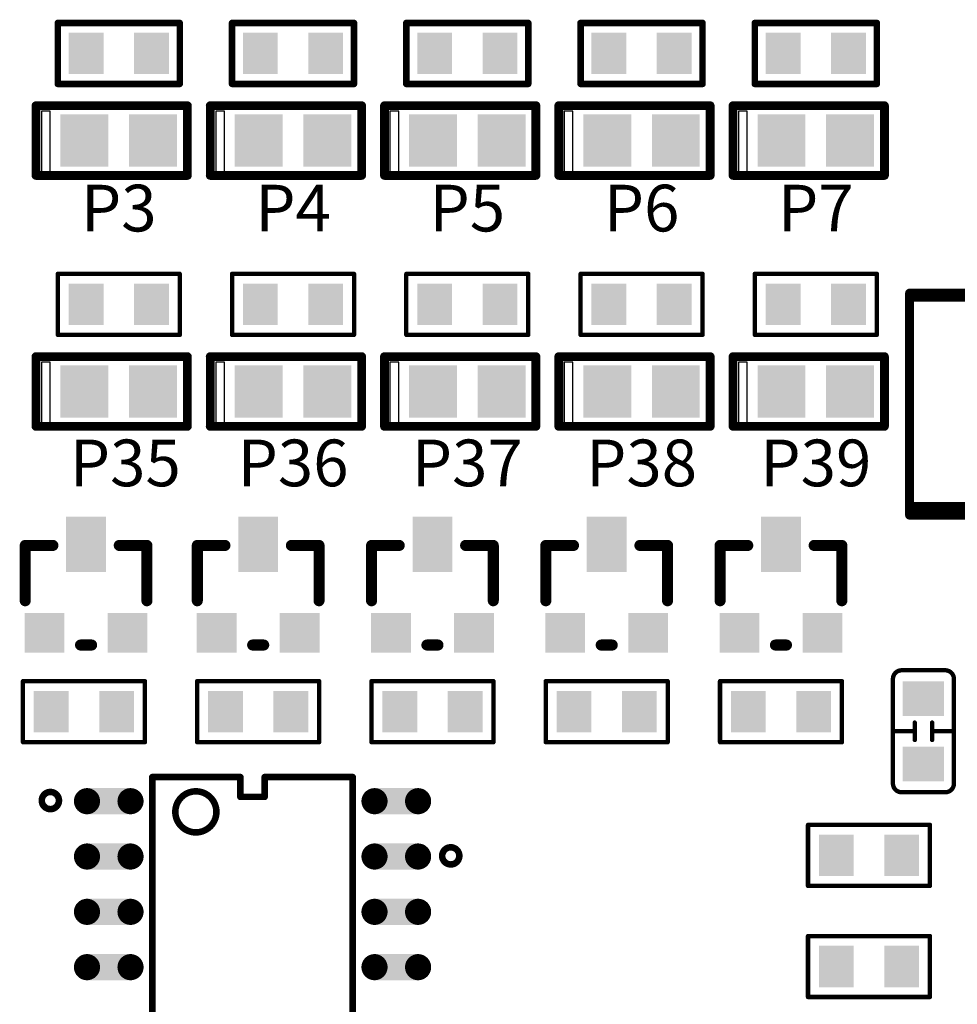
# Model space of a CAD drawing. Extents: x 0 to 713, y 0 to 504.
# Drawn here: x 149 to 171, y 146 to 169 of the extents above; entities that cross this region are included whole.
import ezdxf
from ezdxf.enums import TextEntityAlignment as Align

# ---------------------------------------------------------------- set-up
doc = ezdxf.new("R2010")
doc.units = 0
doc.header["$MEASUREMENT"] = 0
for name, color, linetype in [('COMP_OUTLINE_TOP', 9, 'CONTINUOUS'), ('LAYNR1', 2, 'CONTINUOUS'), ('PADLAYER_TOP', 3, 'CONTINUOUS')]:
    doc.layers.add(name, color=color, linetype=linetype)
doc.styles.get("Standard").update_dxf_attribs({"font": 'malgun.ttf'})

msp = doc.modelspace()

# ---------------------------------------------------------------- linework, layer by layer
at = {"layer": 'COMP_OUTLINE_TOP', "color": 7}
for points, const_width in [([(150.308, 167.092), (150.308, 168.492)], 0.15), ([(150.308, 168.492), (153.108, 168.492)], 0.15), ([(153.108, 168.492), (153.108, 167.092)], 0.15), ([(154.308, 167.092), (154.308, 168.492)], 0.15), ([(154.308, 168.492), (157.108, 168.492)], 0.15), ([(157.108, 168.492), (157.108, 167.092)], 0.15), ([(158.308, 167.092), (158.308, 168.492)], 0.15), ([(158.308, 168.492), (161.108, 168.492)], 0.15), ([(161.108, 168.492), (161.108, 167.092)], 0.15), ([(162.308, 167.092), (162.308, 168.492)], 0.15), ([(162.308, 168.492), (165.108, 168.492)], 0.15), ([(165.108, 168.492), (165.108, 167.092)], 0.15), ([(166.308, 167.092), (166.308, 168.492)], 0.15), ([(166.308, 168.492), (169.108, 168.492)], 0.15), ([(169.108, 168.492), (169.108, 167.092)], 0.15), ([(153.108, 167.092), (150.308, 167.092)], 0.15), ([(157.108, 167.092), (154.308, 167.092)], 0.15), ([(161.108, 167.092), (158.308, 167.092)], 0.15), ([(165.108, 167.092), (162.308, 167.092)], 0.15), ([(169.108, 167.092), (166.308, 167.092)], 0.15), ([(182.358, 162.192), (169.858, 162.192)], 0.2), ([(169.858, 162.192), (169.858, 159.692)], 0.2), ([(169.858, 159.692), (169.858, 157.192)], 0.2), ([(169.858, 157.192), (180.858, 157.192)], 0.2), ([(150.196, 156.498), (149.561, 156.498)], 0.254), ([(149.561, 156.498), (149.561, 155.228)], 0.254), ([(151.72, 156.498), (152.355, 156.498)], 0.254), ([(152.355, 156.498), (152.355, 155.228)], 0.254), ([(154.146, 156.498), (153.511, 156.498)], 0.254), ([(153.511, 156.498), (153.511, 155.228)], 0.254), ([(155.67, 156.498), (156.305, 156.498)], 0.254), ([(156.305, 156.498), (156.305, 155.228)], 0.254), ([(158.146, 156.498), (157.511, 156.498)], 0.254), ([(157.511, 156.498), (157.511, 155.228)], 0.254), ([(159.67, 156.498), (160.305, 156.498)], 0.254), ([(160.305, 156.498), (160.305, 155.228)], 0.254), ([(162.146, 156.498), (161.511, 156.498)], 0.254), ([(161.511, 156.498), (161.511, 155.228)], 0.254), ([(163.67, 156.498), (164.305, 156.498)], 0.254), ([(164.305, 156.498), (164.305, 155.228)], 0.254), ([(166.146, 156.498), (165.511, 156.498)], 0.254), ([(165.511, 156.498), (165.511, 155.228)], 0.254), ([(167.67, 156.498), (168.305, 156.498)], 0.254), ([(168.305, 156.498), (168.305, 155.228)], 0.254), ([(150.831, 154.212), (151.085, 154.212)], 0.254), ([(154.781, 154.212), (155.035, 154.212)], 0.254), ([(158.781, 154.212), (159.035, 154.212)], 0.254), ([(162.781, 154.212), (163.035, 154.212)], 0.254), ([(166.781, 154.212), (167.035, 154.212)], 0.254)]:
    msp.add_lwpolyline(points, dxfattribs=dict(at, const_width=const_width))
for points, const_width in [([(150.27, 168.492, 1), (150.345, 168.492, 1)], 0.075), ([(150.27, 168.492, 1), (150.345, 168.492, 1)], 0.075), ([(153.07, 168.492, 1), (153.145, 168.492, 1)], 0.075), ([(153.07, 168.492, 1), (153.145, 168.492, 1)], 0.075), ([(154.27, 168.492, 1), (154.345, 168.492, 1)], 0.075), ([(154.27, 168.492, 1), (154.345, 168.492, 1)], 0.075), ([(157.07, 168.492, 1), (157.145, 168.492, 1)], 0.075), ([(157.07, 168.492, 1), (157.145, 168.492, 1)], 0.075), ([(158.27, 168.492, 1), (158.345, 168.492, 1)], 0.075), ([(158.27, 168.492, 1), (158.345, 168.492, 1)], 0.075), ([(161.07, 168.492, 1), (161.145, 168.492, 1)], 0.075), ([(161.07, 168.492, 1), (161.145, 168.492, 1)], 0.075), ([(162.27, 168.492, 1), (162.345, 168.492, 1)], 0.075), ([(162.27, 168.492, 1), (162.345, 168.492, 1)], 0.075), ([(165.07, 168.492, 1), (165.145, 168.492, 1)], 0.075), ([(165.07, 168.492, 1), (165.145, 168.492, 1)], 0.075), ([(166.27, 168.492, 1), (166.345, 168.492, 1)], 0.075), ([(166.27, 168.492, 1), (166.345, 168.492, 1)], 0.075), ([(169.07, 168.492, 1), (169.145, 168.492, 1)], 0.075), ([(169.07, 168.492, 1), (169.145, 168.492, 1)], 0.075), ([(150.27, 167.092, 1), (150.345, 167.092, 1)], 0.075), ([(150.27, 167.092, 1), (150.345, 167.092, 1)], 0.075), ([(153.07, 167.092, 1), (153.145, 167.092, 1)], 0.075), ([(153.07, 167.092, 1), (153.145, 167.092, 1)], 0.075), ([(154.27, 167.092, 1), (154.345, 167.092, 1)], 0.075), ([(154.27, 167.092, 1), (154.345, 167.092, 1)], 0.075), ([(157.07, 167.092, 1), (157.145, 167.092, 1)], 0.075), ([(157.07, 167.092, 1), (157.145, 167.092, 1)], 0.075), ([(158.27, 167.092, 1), (158.345, 167.092, 1)], 0.075), ([(158.27, 167.092, 1), (158.345, 167.092, 1)], 0.075), ([(161.07, 167.092, 1), (161.145, 167.092, 1)], 0.075), ([(161.07, 167.092, 1), (161.145, 167.092, 1)], 0.075), ([(162.27, 167.092, 1), (162.345, 167.092, 1)], 0.075), ([(162.27, 167.092, 1), (162.345, 167.092, 1)], 0.075), ([(165.07, 167.092, 1), (165.145, 167.092, 1)], 0.075), ([(165.07, 167.092, 1), (165.145, 167.092, 1)], 0.075), ([(166.27, 167.092, 1), (166.345, 167.092, 1)], 0.075), ([(166.27, 167.092, 1), (166.345, 167.092, 1)], 0.075), ([(169.07, 167.092, 1), (169.145, 167.092, 1)], 0.075), ([(169.07, 167.092, 1), (169.145, 167.092, 1)], 0.075), ([(169.808, 162.192, 1), (169.908, 162.192, 1)], 0.1), ([(169.808, 162.192, 1), (169.908, 162.192, 1)], 0.1), ([(169.808, 159.692, 1), (169.908, 159.692, 1)], 0.1), ([(169.808, 159.692, 1), (169.908, 159.692, 1)], 0.1), ([(169.808, 157.192, 1), (169.908, 157.192, 1)], 0.1), ([(169.808, 157.192, 1), (169.908, 157.192, 1)], 0.1), ([(149.497, 156.498, 1), (149.624, 156.498, 1)], 0.127), ([(149.497, 156.498, 1), (149.624, 156.498, 1)], 0.127), ([(150.132, 156.498, 1), (150.259, 156.498, 1)], 0.127), ([(151.656, 156.498, 1), (151.783, 156.498, 1)], 0.127), ([(152.291, 156.498, 1), (152.418, 156.498, 1)], 0.127), ([(152.291, 156.498, 1), (152.418, 156.498, 1)], 0.127), ([(153.447, 156.498, 1), (153.574, 156.498, 1)], 0.127), ([(153.447, 156.498, 1), (153.574, 156.498, 1)], 0.127), ([(154.082, 156.498, 1), (154.209, 156.498, 1)], 0.127), ([(155.606, 156.498, 1), (155.733, 156.498, 1)], 0.127), ([(156.241, 156.498, 1), (156.368, 156.498, 1)], 0.127), ([(156.241, 156.498, 1), (156.368, 156.498, 1)], 0.127), ([(157.447, 156.498, 1), (157.574, 156.498, 1)], 0.127), ([(157.447, 156.498, 1), (157.574, 156.498, 1)], 0.127), ([(158.082, 156.498, 1), (158.209, 156.498, 1)], 0.127), ([(159.606, 156.498, 1), (159.733, 156.498, 1)], 0.127), ([(160.241, 156.498, 1), (160.368, 156.498, 1)], 0.127), ([(160.241, 156.498, 1), (160.368, 156.498, 1)], 0.127), ([(161.447, 156.498, 1), (161.574, 156.498, 1)], 0.127), ([(161.447, 156.498, 1), (161.574, 156.498, 1)], 0.127), ([(162.082, 156.498, 1), (162.209, 156.498, 1)], 0.127), ([(163.606, 156.498, 1), (163.733, 156.498, 1)], 0.127), ([(164.241, 156.498, 1), (164.368, 156.498, 1)], 0.127), ([(164.241, 156.498, 1), (164.368, 156.498, 1)], 0.127), ([(165.447, 156.498, 1), (165.574, 156.498, 1)], 0.127), ([(165.447, 156.498, 1), (165.574, 156.498, 1)], 0.127), ([(166.082, 156.498, 1), (166.209, 156.498, 1)], 0.127), ([(167.606, 156.498, 1), (167.733, 156.498, 1)], 0.127), ([(168.241, 156.498, 1), (168.368, 156.498, 1)], 0.127), ([(168.241, 156.498, 1), (168.368, 156.498, 1)], 0.127), ([(149.497, 155.228, 1), (149.624, 155.228, 1)], 0.127), ([(152.291, 155.228, 1), (152.418, 155.228, 1)], 0.127), ([(153.447, 155.228, 1), (153.574, 155.228, 1)], 0.127), ([(156.241, 155.228, 1), (156.368, 155.228, 1)], 0.127), ([(157.447, 155.228, 1), (157.574, 155.228, 1)], 0.127), ([(160.241, 155.228, 1), (160.368, 155.228, 1)], 0.127), ([(161.447, 155.228, 1), (161.574, 155.228, 1)], 0.127), ([(164.241, 155.228, 1), (164.368, 155.228, 1)], 0.127), ([(165.447, 155.228, 1), (165.574, 155.228, 1)], 0.127), ([(168.241, 155.228, 1), (168.368, 155.228, 1)], 0.127), ([(150.767, 154.212, 1), (150.894, 154.212, 1)], 0.127), ([(151.021, 154.212, 1), (151.148, 154.212, 1)], 0.127), ([(154.717, 154.212, 1), (154.844, 154.212, 1)], 0.127), ([(154.971, 154.212, 1), (155.098, 154.212, 1)], 0.127), ([(158.717, 154.212, 1), (158.844, 154.212, 1)], 0.127), ([(158.971, 154.212, 1), (159.098, 154.212, 1)], 0.127), ([(162.717, 154.212, 1), (162.844, 154.212, 1)], 0.127), ([(162.971, 154.212, 1), (163.098, 154.212, 1)], 0.127), ([(166.717, 154.212, 1), (166.844, 154.212, 1)], 0.127), ([(166.971, 154.212, 1), (167.098, 154.212, 1)], 0.127)]:
    msp.add_lwpolyline(points, format="xyb", close=True, dxfattribs=dict(at, const_width=const_width))
at = {"layer": 'LAYNR1', "color": 7}
for points, const_width in [([(149.808, 166.592), (153.282, 166.592)], 0.203), ([(149.808, 164.992), (149.808, 166.592)], 0.203), ([(153.282, 166.592), (153.282, 164.992)], 0.203), ([(153.808, 166.592), (157.282, 166.592)], 0.203), ([(153.808, 164.992), (153.808, 166.592)], 0.203), ([(157.282, 166.592), (157.282, 164.992)], 0.203), ([(157.808, 166.592), (161.282, 166.592)], 0.203), ([(157.808, 164.992), (157.808, 166.592)], 0.203), ([(161.282, 166.592), (161.282, 164.992)], 0.203), ([(161.808, 166.592), (165.282, 166.592)], 0.203), ([(161.808, 164.992), (161.808, 166.592)], 0.203), ([(165.282, 166.592), (165.282, 164.992)], 0.203), ([(165.808, 166.592), (169.282, 166.592)], 0.203), ([(165.808, 164.992), (165.808, 166.592)], 0.203), ([(169.282, 166.592), (169.282, 164.992)], 0.203), ([(153.282, 164.992), (149.808, 164.992)], 0.203), ([(157.282, 164.992), (153.808, 164.992)], 0.203), ([(161.282, 164.992), (157.808, 164.992)], 0.203), ([(165.282, 164.992), (161.808, 164.992)], 0.203), ([(169.282, 164.992), (165.808, 164.992)], 0.203), ([(150.308, 162.732), (153.108, 162.732)], 0.1), ([(150.308, 161.332), (150.308, 162.732)], 0.1), ([(153.108, 162.732), (153.108, 161.332)], 0.1), ([(154.308, 162.732), (157.108, 162.732)], 0.1), ([(154.308, 161.332), (154.308, 162.732)], 0.1), ([(157.108, 162.732), (157.108, 161.332)], 0.1), ([(158.308, 162.732), (161.108, 162.732)], 0.1), ([(158.308, 161.332), (158.308, 162.732)], 0.1), ([(161.108, 162.732), (161.108, 161.332)], 0.1), ([(162.308, 162.732), (165.108, 162.732)], 0.1), ([(162.308, 161.332), (162.308, 162.732)], 0.1), ([(165.108, 162.732), (165.108, 161.332)], 0.1), ([(166.308, 162.732), (169.108, 162.732)], 0.1), ([(166.308, 161.332), (166.308, 162.732)], 0.1), ([(169.108, 162.732), (169.108, 161.332)], 0.1), ([(182.358, 162.292), (169.858, 162.292)], 0.2), ([(169.858, 162.292), (169.858, 159.692)], 0.2), ([(153.108, 161.332), (150.308, 161.332)], 0.1), ([(157.108, 161.332), (154.308, 161.332)], 0.1), ([(161.108, 161.332), (158.308, 161.332)], 0.1), ([(165.108, 161.332), (162.308, 161.332)], 0.1), ([(169.108, 161.332), (166.308, 161.332)], 0.1), ([(149.808, 160.832), (153.282, 160.832)], 0.203), ([(149.808, 159.232), (149.808, 160.832)], 0.203), ([(153.282, 160.832), (153.282, 159.232)], 0.203), ([(153.808, 160.832), (157.282, 160.832)], 0.203), ([(153.808, 159.232), (153.808, 160.832)], 0.203), ([(157.282, 160.832), (157.282, 159.232)], 0.203), ([(157.808, 160.832), (161.282, 160.832)], 0.203), ([(157.808, 159.232), (157.808, 160.832)], 0.203), ([(161.282, 160.832), (161.282, 159.232)], 0.203), ([(161.808, 160.832), (165.282, 160.832)], 0.203), ([(161.808, 159.232), (161.808, 160.832)], 0.203), ([(165.282, 160.832), (165.282, 159.232)], 0.203), ([(165.808, 160.832), (169.282, 160.832)], 0.203), ([(165.808, 159.232), (165.808, 160.832)], 0.203), ([(169.282, 160.832), (169.282, 159.232)], 0.203), ([(169.858, 159.692), (169.858, 157.392)], 0.2), ([(153.282, 159.232), (149.808, 159.232)], 0.203), ([(157.282, 159.232), (153.808, 159.232)], 0.203), ([(161.282, 159.232), (157.808, 159.232)], 0.203), ([(165.282, 159.232), (161.808, 159.232)], 0.203), ([(169.282, 159.232), (165.808, 159.232)], 0.203), ([(169.858, 157.392), (180.858, 157.392)], 0.2), ([(149.508, 153.382), (152.308, 153.382)], 0.1), ([(149.508, 151.982), (149.508, 153.382)], 0.1), ([(152.308, 153.382), (152.308, 151.982)], 0.1), ([(153.508, 153.382), (156.308, 153.382)], 0.1), ([(153.508, 151.982), (153.508, 153.382)], 0.1), ([(156.308, 153.382), (156.308, 151.982)], 0.1), ([(157.508, 153.382), (160.308, 153.382)], 0.1), ([(157.508, 151.982), (157.508, 153.382)], 0.1), ([(160.308, 153.382), (160.308, 151.982)], 0.1), ([(161.508, 153.382), (164.308, 153.382)], 0.1), ([(161.508, 151.982), (161.508, 153.382)], 0.1), ([(164.308, 153.382), (164.308, 151.982)], 0.1), ([(165.508, 153.382), (168.308, 153.382)], 0.1), ([(165.508, 151.982), (165.508, 153.382)], 0.1), ([(168.308, 153.382), (168.308, 151.982)], 0.1), ([(169.978, 152.032), (169.978, 152.432)], 0.1), ([(170.378, 152.432), (170.378, 152.032)], 0.1), ([(169.978, 152.232), (169.478, 152.232)], 0.1), ([(170.378, 152.232), (170.878, 152.232)], 0.1), ([(152.308, 151.982), (149.508, 151.982)], 0.1), ([(156.308, 151.982), (153.508, 151.982)], 0.1), ([(160.308, 151.982), (157.508, 151.982)], 0.1), ([(164.308, 151.982), (161.508, 151.982)], 0.1), ([(168.308, 151.982), (165.508, 151.982)], 0.1), ([(152.478, 151.182), (154.499, 151.182)], 0.15), ([(152.478, 141.182), (152.478, 151.182)], 0.15), ([(154.499, 151.182), (154.499, 150.727)], 0.15), ([(155.056, 150.727), (155.056, 151.182)], 0.15), ([(155.056, 151.182), (157.078, 151.182)], 0.15), ([(157.078, 151.182), (157.078, 141.182)], 0.15), ([(154.499, 150.727), (155.056, 150.727)], 0.15), ([(170.678, 150.832), (169.678, 150.832)], 0.1), ([(167.528, 148.682), (167.528, 150.082)], 0.1), ([(167.528, 150.082), (170.328, 150.082)], 0.1), ([(170.328, 150.082), (170.328, 148.682)], 0.1), ([(170.328, 148.682), (167.528, 148.682)], 0.1), ([(167.528, 146.132), (167.528, 147.532)], 0.1), ([(167.528, 147.532), (170.328, 147.532)], 0.1), ([(170.328, 147.532), (170.328, 146.132)], 0.1), ([(170.328, 146.132), (167.528, 146.132)], 0.1)]:
    msp.add_lwpolyline(points, dxfattribs=dict(at, const_width=const_width))
for points, const_width in [([(149.757, 166.592, 1), (149.858, 166.592, 1)], 0.102), ([(149.757, 166.592, 1), (149.858, 166.592, 1)], 0.102), ([(153.232, 166.592, 1), (153.333, 166.592, 1)], 0.102), ([(153.232, 166.592, 1), (153.333, 166.592, 1)], 0.102), ([(153.757, 166.592, 1), (153.858, 166.592, 1)], 0.102), ([(153.757, 166.592, 1), (153.858, 166.592, 1)], 0.102), ([(157.232, 166.592, 1), (157.333, 166.592, 1)], 0.102), ([(157.232, 166.592, 1), (157.333, 166.592, 1)], 0.102), ([(157.757, 166.592, 1), (157.858, 166.592, 1)], 0.102), ([(157.757, 166.592, 1), (157.858, 166.592, 1)], 0.102), ([(161.232, 166.592, 1), (161.333, 166.592, 1)], 0.102), ([(161.232, 166.592, 1), (161.333, 166.592, 1)], 0.102), ([(161.757, 166.592, 1), (161.858, 166.592, 1)], 0.102), ([(161.757, 166.592, 1), (161.858, 166.592, 1)], 0.102), ([(165.232, 166.592, 1), (165.333, 166.592, 1)], 0.102), ([(165.232, 166.592, 1), (165.333, 166.592, 1)], 0.102), ([(165.757, 166.592, 1), (165.858, 166.592, 1)], 0.102), ([(165.757, 166.592, 1), (165.858, 166.592, 1)], 0.102), ([(169.232, 166.592, 1), (169.333, 166.592, 1)], 0.102), ([(169.232, 166.592, 1), (169.333, 166.592, 1)], 0.102), ([(149.757, 164.992, 1), (149.858, 164.992, 1)], 0.102), ([(149.757, 164.992, 1), (149.858, 164.992, 1)], 0.102), ([(153.232, 164.992, 1), (153.333, 164.992, 1)], 0.102), ([(153.232, 164.992, 1), (153.333, 164.992, 1)], 0.102), ([(153.757, 164.992, 1), (153.858, 164.992, 1)], 0.102), ([(153.757, 164.992, 1), (153.858, 164.992, 1)], 0.102), ([(157.232, 164.992, 1), (157.333, 164.992, 1)], 0.102), ([(157.232, 164.992, 1), (157.333, 164.992, 1)], 0.102), ([(157.757, 164.992, 1), (157.858, 164.992, 1)], 0.102), ([(157.757, 164.992, 1), (157.858, 164.992, 1)], 0.102), ([(161.232, 164.992, 1), (161.333, 164.992, 1)], 0.102), ([(161.232, 164.992, 1), (161.333, 164.992, 1)], 0.102), ([(161.757, 164.992, 1), (161.858, 164.992, 1)], 0.102), ([(161.757, 164.992, 1), (161.858, 164.992, 1)], 0.102), ([(165.232, 164.992, 1), (165.333, 164.992, 1)], 0.102), ([(165.232, 164.992, 1), (165.333, 164.992, 1)], 0.102), ([(165.757, 164.992, 1), (165.858, 164.992, 1)], 0.102), ([(165.757, 164.992, 1), (165.858, 164.992, 1)], 0.102), ([(169.232, 164.992, 1), (169.333, 164.992, 1)], 0.102), ([(169.232, 164.992, 1), (169.333, 164.992, 1)], 0.102), ([(150.283, 162.732, 1), (150.333, 162.732, 1)], 0.05), ([(150.283, 162.732, 1), (150.333, 162.732, 1)], 0.05), ([(153.083, 162.732, 1), (153.133, 162.732, 1)], 0.05), ([(153.083, 162.732, 1), (153.133, 162.732, 1)], 0.05), ([(154.283, 162.732, 1), (154.333, 162.732, 1)], 0.05), ([(154.283, 162.732, 1), (154.333, 162.732, 1)], 0.05), ([(157.083, 162.732, 1), (157.133, 162.732, 1)], 0.05), ([(157.083, 162.732, 1), (157.133, 162.732, 1)], 0.05), ([(158.283, 162.732, 1), (158.333, 162.732, 1)], 0.05), ([(158.283, 162.732, 1), (158.333, 162.732, 1)], 0.05), ([(161.083, 162.732, 1), (161.133, 162.732, 1)], 0.05), ([(161.083, 162.732, 1), (161.133, 162.732, 1)], 0.05), ([(162.283, 162.732, 1), (162.333, 162.732, 1)], 0.05), ([(162.283, 162.732, 1), (162.333, 162.732, 1)], 0.05), ([(165.083, 162.732, 1), (165.133, 162.732, 1)], 0.05), ([(165.083, 162.732, 1), (165.133, 162.732, 1)], 0.05), ([(166.283, 162.732, 1), (166.333, 162.732, 1)], 0.05), ([(166.283, 162.732, 1), (166.333, 162.732, 1)], 0.05), ([(169.083, 162.732, 1), (169.133, 162.732, 1)], 0.05), ([(169.083, 162.732, 1), (169.133, 162.732, 1)], 0.05), ([(169.808, 162.292, 1), (169.908, 162.292, 1)], 0.1), ([(169.808, 162.292, 1), (169.908, 162.292, 1)], 0.1), ([(150.283, 161.332, 1), (150.333, 161.332, 1)], 0.05), ([(150.283, 161.332, 1), (150.333, 161.332, 1)], 0.05), ([(153.083, 161.332, 1), (153.133, 161.332, 1)], 0.05), ([(153.083, 161.332, 1), (153.133, 161.332, 1)], 0.05), ([(154.283, 161.332, 1), (154.333, 161.332, 1)], 0.05), ([(154.283, 161.332, 1), (154.333, 161.332, 1)], 0.05), ([(157.083, 161.332, 1), (157.133, 161.332, 1)], 0.05), ([(157.083, 161.332, 1), (157.133, 161.332, 1)], 0.05), ([(158.283, 161.332, 1), (158.333, 161.332, 1)], 0.05), ([(158.283, 161.332, 1), (158.333, 161.332, 1)], 0.05), ([(161.083, 161.332, 1), (161.133, 161.332, 1)], 0.05), ([(161.083, 161.332, 1), (161.133, 161.332, 1)], 0.05), ([(162.283, 161.332, 1), (162.333, 161.332, 1)], 0.05), ([(162.283, 161.332, 1), (162.333, 161.332, 1)], 0.05), ([(165.083, 161.332, 1), (165.133, 161.332, 1)], 0.05), ([(165.083, 161.332, 1), (165.133, 161.332, 1)], 0.05), ([(166.283, 161.332, 1), (166.333, 161.332, 1)], 0.05), ([(166.283, 161.332, 1), (166.333, 161.332, 1)], 0.05), ([(169.083, 161.332, 1), (169.133, 161.332, 1)], 0.05), ([(169.083, 161.332, 1), (169.133, 161.332, 1)], 0.05), ([(149.757, 160.832, 1), (149.858, 160.832, 1)], 0.102), ([(149.757, 160.832, 1), (149.858, 160.832, 1)], 0.102), ([(153.232, 160.832, 1), (153.333, 160.832, 1)], 0.102), ([(153.232, 160.832, 1), (153.333, 160.832, 1)], 0.102), ([(153.757, 160.832, 1), (153.858, 160.832, 1)], 0.102), ([(153.757, 160.832, 1), (153.858, 160.832, 1)], 0.102), ([(157.232, 160.832, 1), (157.333, 160.832, 1)], 0.102), ([(157.232, 160.832, 1), (157.333, 160.832, 1)], 0.102), ([(157.757, 160.832, 1), (157.858, 160.832, 1)], 0.102), ([(157.757, 160.832, 1), (157.858, 160.832, 1)], 0.102), ([(161.232, 160.832, 1), (161.333, 160.832, 1)], 0.102), ([(161.232, 160.832, 1), (161.333, 160.832, 1)], 0.102), ([(161.757, 160.832, 1), (161.858, 160.832, 1)], 0.102), ([(161.757, 160.832, 1), (161.858, 160.832, 1)], 0.102), ([(165.232, 160.832, 1), (165.333, 160.832, 1)], 0.102), ([(165.232, 160.832, 1), (165.333, 160.832, 1)], 0.102), ([(165.757, 160.832, 1), (165.858, 160.832, 1)], 0.102), ([(165.757, 160.832, 1), (165.858, 160.832, 1)], 0.102), ([(169.232, 160.832, 1), (169.333, 160.832, 1)], 0.102), ([(169.232, 160.832, 1), (169.333, 160.832, 1)], 0.102), ([(169.808, 159.692, 1), (169.908, 159.692, 1)], 0.1), ([(169.808, 159.692, 1), (169.908, 159.692, 1)], 0.1), ([(149.757, 159.232, 1), (149.858, 159.232, 1)], 0.102), ([(149.757, 159.232, 1), (149.858, 159.232, 1)], 0.102), ([(153.232, 159.232, 1), (153.333, 159.232, 1)], 0.102), ([(153.232, 159.232, 1), (153.333, 159.232, 1)], 0.102), ([(153.757, 159.232, 1), (153.858, 159.232, 1)], 0.102), ([(153.757, 159.232, 1), (153.858, 159.232, 1)], 0.102), ([(157.232, 159.232, 1), (157.333, 159.232, 1)], 0.102), ([(157.232, 159.232, 1), (157.333, 159.232, 1)], 0.102), ([(157.757, 159.232, 1), (157.858, 159.232, 1)], 0.102), ([(157.757, 159.232, 1), (157.858, 159.232, 1)], 0.102), ([(161.232, 159.232, 1), (161.333, 159.232, 1)], 0.102), ([(161.232, 159.232, 1), (161.333, 159.232, 1)], 0.102), ([(161.757, 159.232, 1), (161.858, 159.232, 1)], 0.102), ([(161.757, 159.232, 1), (161.858, 159.232, 1)], 0.102), ([(165.232, 159.232, 1), (165.333, 159.232, 1)], 0.102), ([(165.232, 159.232, 1), (165.333, 159.232, 1)], 0.102), ([(165.757, 159.232, 1), (165.858, 159.232, 1)], 0.102), ([(165.757, 159.232, 1), (165.858, 159.232, 1)], 0.102), ([(169.232, 159.232, 1), (169.333, 159.232, 1)], 0.102), ([(169.232, 159.232, 1), (169.333, 159.232, 1)], 0.102), ([(169.808, 157.392, 1), (169.908, 157.392, 1)], 0.1), ([(169.808, 157.392, 1), (169.908, 157.392, 1)], 0.1), ([(169.453, 153.432, 1), (169.503, 153.432, 1)], 0.05), ([(169.453, 153.432, 1), (169.503, 153.432, 1)], 0.05), ([(169.653, 153.632, 1), (169.703, 153.632, 1)], 0.05), ([(169.653, 153.632, 1), (169.703, 153.632, 1)], 0.05), ([(170.653, 153.632, 1), (170.703, 153.632, 1)], 0.05), ([(170.653, 153.632, 1), (170.703, 153.632, 1)], 0.05), ([(170.853, 153.432, 1), (170.903, 153.432, 1)], 0.05), ([(170.853, 153.432, 1), (170.903, 153.432, 1)], 0.05), ([(149.483, 153.382, 1), (149.533, 153.382, 1)], 0.05), ([(149.483, 153.382, 1), (149.533, 153.382, 1)], 0.05), ([(152.283, 153.382, 1), (152.333, 153.382, 1)], 0.05), ([(152.283, 153.382, 1), (152.333, 153.382, 1)], 0.05), ([(153.483, 153.382, 1), (153.533, 153.382, 1)], 0.05), ([(153.483, 153.382, 1), (153.533, 153.382, 1)], 0.05), ([(156.283, 153.382, 1), (156.333, 153.382, 1)], 0.05), ([(156.283, 153.382, 1), (156.333, 153.382, 1)], 0.05), ([(157.483, 153.382, 1), (157.533, 153.382, 1)], 0.05), ([(157.483, 153.382, 1), (157.533, 153.382, 1)], 0.05), ([(160.283, 153.382, 1), (160.333, 153.382, 1)], 0.05), ([(160.283, 153.382, 1), (160.333, 153.382, 1)], 0.05), ([(161.483, 153.382, 1), (161.533, 153.382, 1)], 0.05), ([(161.483, 153.382, 1), (161.533, 153.382, 1)], 0.05), ([(164.283, 153.382, 1), (164.333, 153.382, 1)], 0.05), ([(164.283, 153.382, 1), (164.333, 153.382, 1)], 0.05), ([(165.483, 153.382, 1), (165.533, 153.382, 1)], 0.05), ([(165.483, 153.382, 1), (165.533, 153.382, 1)], 0.05), ([(168.283, 153.382, 1), (168.333, 153.382, 1)], 0.05), ([(168.283, 153.382, 1), (168.333, 153.382, 1)], 0.05), ([(169.953, 152.432, 1), (170.003, 152.432, 1)], 0.05), ([(170.353, 152.432, 1), (170.403, 152.432, 1)], 0.05), ([(169.453, 152.232, 1), (169.503, 152.232, 1)], 0.05), ([(169.953, 152.232, 1), (170.003, 152.232, 1)], 0.05), ([(170.353, 152.232, 1), (170.403, 152.232, 1)], 0.05), ([(170.853, 152.232, 1), (170.903, 152.232, 1)], 0.05), ([(149.483, 151.982, 1), (149.533, 151.982, 1)], 0.05), ([(149.483, 151.982, 1), (149.533, 151.982, 1)], 0.05), ([(152.283, 151.982, 1), (152.333, 151.982, 1)], 0.05), ([(152.283, 151.982, 1), (152.333, 151.982, 1)], 0.05), ([(153.483, 151.982, 1), (153.533, 151.982, 1)], 0.05), ([(153.483, 151.982, 1), (153.533, 151.982, 1)], 0.05), ([(156.283, 151.982, 1), (156.333, 151.982, 1)], 0.05), ([(156.283, 151.982, 1), (156.333, 151.982, 1)], 0.05), ([(157.483, 151.982, 1), (157.533, 151.982, 1)], 0.05), ([(157.483, 151.982, 1), (157.533, 151.982, 1)], 0.05), ([(160.283, 151.982, 1), (160.333, 151.982, 1)], 0.05), ([(160.283, 151.982, 1), (160.333, 151.982, 1)], 0.05), ([(161.483, 151.982, 1), (161.533, 151.982, 1)], 0.05), ([(161.483, 151.982, 1), (161.533, 151.982, 1)], 0.05), ([(164.283, 151.982, 1), (164.333, 151.982, 1)], 0.05), ([(164.283, 151.982, 1), (164.333, 151.982, 1)], 0.05), ([(165.483, 151.982, 1), (165.533, 151.982, 1)], 0.05), ([(165.483, 151.982, 1), (165.533, 151.982, 1)], 0.05), ([(168.283, 151.982, 1), (168.333, 151.982, 1)], 0.05), ([(168.283, 151.982, 1), (168.333, 151.982, 1)], 0.05), ([(169.953, 152.032, 1), (170.003, 152.032, 1)], 0.05), ([(170.353, 152.032, 1), (170.403, 152.032, 1)], 0.05), ([(152.44, 151.182, 1), (152.515, 151.182, 1)], 0.075), ([(152.44, 151.182, 1), (152.515, 151.182, 1)], 0.075), ([(154.461, 151.182, 1), (154.536, 151.182, 1)], 0.075), ([(154.461, 151.182, 1), (154.536, 151.182, 1)], 0.075), ([(155.019, 151.182, 1), (155.094, 151.182, 1)], 0.075), ([(155.019, 151.182, 1), (155.094, 151.182, 1)], 0.075), ([(157.04, 151.182, 1), (157.115, 151.182, 1)], 0.075), ([(157.04, 151.182, 1), (157.115, 151.182, 1)], 0.075), ([(169.453, 151.032, 1), (169.503, 151.032, 1)], 0.05), ([(169.453, 151.032, 1), (169.503, 151.032, 1)], 0.05), ([(170.853, 151.032, 1), (170.903, 151.032, 1)], 0.05), ([(170.853, 151.032, 1), (170.903, 151.032, 1)], 0.05), ([(154.461, 150.727, 1), (154.536, 150.727, 1)], 0.075), ([(154.461, 150.727, 1), (154.536, 150.727, 1)], 0.075), ([(155.019, 150.727, 1), (155.094, 150.727, 1)], 0.075), ([(155.019, 150.727, 1), (155.094, 150.727, 1)], 0.075), ([(169.653, 150.832, 1), (169.703, 150.832, 1)], 0.05), ([(169.653, 150.832, 1), (169.703, 150.832, 1)], 0.05), ([(170.653, 150.832, 1), (170.703, 150.832, 1)], 0.05), ([(170.653, 150.832, 1), (170.703, 150.832, 1)], 0.05), ([(167.503, 150.082, 1), (167.553, 150.082, 1)], 0.05), ([(167.503, 150.082, 1), (167.553, 150.082, 1)], 0.05), ([(170.303, 150.082, 1), (170.353, 150.082, 1)], 0.05), ([(170.303, 150.082, 1), (170.353, 150.082, 1)], 0.05), ([(167.503, 148.682, 1), (167.553, 148.682, 1)], 0.05), ([(167.503, 148.682, 1), (167.553, 148.682, 1)], 0.05), ([(170.303, 148.682, 1), (170.353, 148.682, 1)], 0.05), ([(170.303, 148.682, 1), (170.353, 148.682, 1)], 0.05), ([(167.503, 147.532, 1), (167.553, 147.532, 1)], 0.05), ([(167.503, 147.532, 1), (167.553, 147.532, 1)], 0.05), ([(170.303, 147.532, 1), (170.353, 147.532, 1)], 0.05), ([(170.303, 147.532, 1), (170.353, 147.532, 1)], 0.05), ([(167.503, 146.132, 1), (167.553, 146.132, 1)], 0.05), ([(167.503, 146.132, 1), (167.553, 146.132, 1)], 0.05), ([(170.303, 146.132, 1), (170.353, 146.132, 1)], 0.05), ([(170.303, 146.132, 1), (170.353, 146.132, 1)], 0.05)]:
    msp.add_lwpolyline(points, format="xyb", close=True, dxfattribs=dict(at, const_width=const_width))
for points in [[(150.133, 166.467), (149.933, 166.467), (149.933, 165.067), (150.133, 165.067), (150.133, 166.467)], [(154.133, 166.467), (153.933, 166.467), (153.933, 165.067), (154.133, 165.067), (154.133, 166.467)], [(158.133, 166.467), (157.933, 166.467), (157.933, 165.067), (158.133, 165.067), (158.133, 166.467)], [(162.133, 166.467), (161.933, 166.467), (161.933, 165.067), (162.133, 165.067), (162.133, 166.467)], [(166.133, 166.467), (165.933, 166.467), (165.933, 165.067), (166.133, 165.067), (166.133, 166.467)], [(150.133, 160.707), (149.933, 160.707), (149.933, 159.307), (150.133, 159.307), (150.133, 160.707)], [(154.133, 160.707), (153.933, 160.707), (153.933, 159.307), (154.133, 159.307), (154.133, 160.707)], [(158.133, 160.707), (157.933, 160.707), (157.933, 159.307), (158.133, 159.307), (158.133, 160.707)], [(162.133, 160.707), (161.933, 160.707), (161.933, 159.307), (162.133, 159.307), (162.133, 160.707)], [(166.133, 160.707), (165.933, 160.707), (165.933, 159.307), (166.133, 159.307), (166.133, 160.707)]]:
    msp.add_lwpolyline(points, dxfattribs=at)
for points in [[(150.133, 166.467, 1), (150.133, 166.467, 1)], [(150.133, 166.467, 1), (150.133, 166.467, 1)], [(154.133, 166.467, 1), (154.133, 166.467, 1)], [(154.133, 166.467, 1), (154.133, 166.467, 1)], [(158.133, 166.467, 1), (158.133, 166.467, 1)], [(158.133, 166.467, 1), (158.133, 166.467, 1)], [(162.133, 166.467, 1), (162.133, 166.467, 1)], [(162.133, 166.467, 1), (162.133, 166.467, 1)], [(166.133, 166.467, 1), (166.133, 166.467, 1)], [(166.133, 166.467, 1), (166.133, 166.467, 1)], [(150.133, 160.707, 1), (150.133, 160.707, 1)], [(150.133, 160.707, 1), (150.133, 160.707, 1)], [(154.133, 160.707, 1), (154.133, 160.707, 1)], [(154.133, 160.707, 1), (154.133, 160.707, 1)], [(158.133, 160.707, 1), (158.133, 160.707, 1)], [(158.133, 160.707, 1), (158.133, 160.707, 1)], [(162.133, 160.707, 1), (162.133, 160.707, 1)], [(162.133, 160.707, 1), (162.133, 160.707, 1)], [(166.133, 160.707, 1), (166.133, 160.707, 1)], [(166.133, 160.707, 1), (166.133, 160.707, 1)]]:
    msp.add_lwpolyline(points, format="xyb", close=True, dxfattribs=at)
for points, const_width in [([(169.478, 153.432, -0.414214), (169.678, 153.632)], 0.1), ([(169.478, 151.032), (169.478, 153.432, -0.414214)], 0.1), ([(169.678, 153.632), (170.678, 153.632, -0.414214)], 0.1), ([(170.678, 153.632, -0.414214), (170.878, 153.432)], 0.1), ([(170.878, 153.432), (170.878, 151.032, -0.414214)], 0.1), ([(169.678, 150.832, -0.414214), (169.478, 151.032)], 0.1), ([(170.878, 151.032, -0.414214), (170.678, 150.832)], 0.1), ([(149.941, 150.642, 1), (150.335, 150.642, 1), (149.941, 150.642)], 0.15), ([(153.006, 150.382, 1), (153.949, 150.382, 1), (153.006, 150.382)], 0.15), ([(159.131, 149.372, 1), (159.525, 149.372, 1), (159.131, 149.372)], 0.15)]:
    msp.add_lwpolyline(points, format="xyb", dxfattribs=dict(at, const_width=const_width))
at = {"layer": 'PADLAYER_TOP', "color": 7, "const_width": 0.3}
for points in [[(150.828, 150.627, 1), (151.128, 150.627, 1)], [(151.828, 150.627, 1), (152.128, 150.627, 1)], [(157.428, 150.627, 1), (157.728, 150.627, 1)], [(158.428, 150.627, 1), (158.728, 150.627, 1)], [(150.828, 149.357, 1), (151.128, 149.357, 1)], [(151.828, 149.357, 1), (152.128, 149.357, 1)], [(157.428, 149.357, 1), (157.728, 149.357, 1)], [(158.428, 149.357, 1), (158.728, 149.357, 1)], [(150.828, 148.087, 1), (151.128, 148.087, 1)], [(151.828, 148.087, 1), (152.128, 148.087, 1)], [(157.428, 148.087, 1), (157.728, 148.087, 1)], [(158.428, 148.087, 1), (158.728, 148.087, 1)], [(150.828, 146.817, 1), (151.128, 146.817, 1)], [(151.828, 146.817, 1), (152.128, 146.817, 1)], [(157.428, 146.817, 1), (157.728, 146.817, 1)], [(158.428, 146.817, 1), (158.728, 146.817, 1)]]:
    msp.add_lwpolyline(points, format="xyb", close=True, dxfattribs=at)
at = {"layer": 'PADLAYER_TOP', "color": 7}
for points in [[(150.558, 168.267), (150.558, 167.317), (151.358, 168.267), (151.358, 167.317)], [(152.058, 168.267), (152.058, 167.317), (152.858, 168.267), (152.858, 167.317)], [(154.558, 168.267), (154.558, 167.317), (155.358, 168.267), (155.358, 167.317)], [(156.058, 168.267), (156.058, 167.317), (156.858, 168.267), (156.858, 167.317)], [(158.558, 168.267), (158.558, 167.317), (159.358, 168.267), (159.358, 167.317)], [(160.058, 168.267), (160.058, 167.317), (160.858, 168.267), (160.858, 167.317)], [(162.558, 168.267), (162.558, 167.317), (163.358, 168.267), (163.358, 167.317)], [(164.058, 168.267), (164.058, 167.317), (164.858, 168.267), (164.858, 167.317)], [(166.558, 168.267), (166.558, 167.317), (167.358, 168.267), (167.358, 167.317)], [(168.058, 168.267), (168.058, 167.317), (168.858, 168.267), (168.858, 167.317)], [(151.47, 165.192), (151.47, 166.392), (150.37, 165.192), (150.37, 166.392)], [(153.045, 165.192), (153.045, 166.392), (151.945, 165.192), (151.945, 166.392)], [(155.47, 165.192), (155.47, 166.392), (154.37, 165.192), (154.37, 166.392)], [(157.045, 165.192), (157.045, 166.392), (155.945, 165.192), (155.945, 166.392)], [(159.47, 165.192), (159.47, 166.392), (158.37, 165.192), (158.37, 166.392)], [(161.045, 165.192), (161.045, 166.392), (159.945, 165.192), (159.945, 166.392)], [(163.47, 165.192), (163.47, 166.392), (162.37, 165.192), (162.37, 166.392)], [(165.045, 165.192), (165.045, 166.392), (163.945, 165.192), (163.945, 166.392)], [(167.47, 165.192), (167.47, 166.392), (166.37, 165.192), (166.37, 166.392)], [(169.045, 165.192), (169.045, 166.392), (167.945, 165.192), (167.945, 166.392)], [(151.358, 161.557), (151.358, 162.507), (150.558, 161.557), (150.558, 162.507)], [(152.858, 161.557), (152.858, 162.507), (152.058, 161.557), (152.058, 162.507)], [(155.358, 161.557), (155.358, 162.507), (154.558, 161.557), (154.558, 162.507)], [(156.858, 161.557), (156.858, 162.507), (156.058, 161.557), (156.058, 162.507)], [(159.358, 161.557), (159.358, 162.507), (158.558, 161.557), (158.558, 162.507)], [(160.858, 161.557), (160.858, 162.507), (160.058, 161.557), (160.058, 162.507)], [(163.358, 161.557), (163.358, 162.507), (162.558, 161.557), (162.558, 162.507)], [(164.858, 161.557), (164.858, 162.507), (164.058, 161.557), (164.058, 162.507)], [(167.358, 161.557), (167.358, 162.507), (166.558, 161.557), (166.558, 162.507)], [(168.858, 161.557), (168.858, 162.507), (168.058, 161.557), (168.058, 162.507)], [(151.47, 159.432), (151.47, 160.632), (150.37, 159.432), (150.37, 160.632)], [(153.045, 159.432), (153.045, 160.632), (151.945, 159.432), (151.945, 160.632)], [(155.47, 159.432), (155.47, 160.632), (154.37, 159.432), (154.37, 160.632)], [(157.045, 159.432), (157.045, 160.632), (155.945, 159.432), (155.945, 160.632)], [(159.47, 159.432), (159.47, 160.632), (158.37, 159.432), (158.37, 160.632)], [(161.045, 159.432), (161.045, 160.632), (159.945, 159.432), (159.945, 160.632)], [(163.47, 159.432), (163.47, 160.632), (162.37, 159.432), (162.37, 160.632)], [(165.045, 159.432), (165.045, 160.632), (163.945, 159.432), (163.945, 160.632)], [(167.47, 159.432), (167.47, 160.632), (166.37, 159.432), (166.37, 160.632)], [(169.045, 159.432), (169.045, 160.632), (167.945, 159.432), (167.945, 160.632)], [(151.415, 155.888), (151.415, 157.158), (150.5, 155.888), (150.5, 157.158)], [(155.365, 155.888), (155.365, 157.158), (154.45, 155.888), (154.45, 157.158)], [(159.365, 155.888), (159.365, 157.158), (158.45, 155.888), (158.45, 157.158)], [(163.365, 155.888), (163.365, 157.158), (162.45, 155.888), (162.45, 157.158)], [(167.365, 155.888), (167.365, 157.158), (166.45, 155.888), (166.45, 157.158)], [(149.548, 154.034), (150.462, 154.034), (149.548, 154.948), (150.462, 154.948)], [(151.453, 154.034), (152.367, 154.034), (151.453, 154.948), (152.367, 154.948)], [(153.498, 154.034), (154.412, 154.034), (153.498, 154.948), (154.412, 154.948)], [(155.403, 154.034), (156.317, 154.034), (155.403, 154.948), (156.317, 154.948)], [(157.498, 154.034), (158.412, 154.034), (157.498, 154.948), (158.412, 154.948)], [(159.403, 154.034), (160.317, 154.034), (159.403, 154.948), (160.317, 154.948)], [(161.498, 154.034), (162.412, 154.034), (161.498, 154.948), (162.412, 154.948)], [(163.403, 154.034), (164.317, 154.034), (163.403, 154.948), (164.317, 154.948)], [(165.498, 154.034), (166.412, 154.034), (165.498, 154.948), (166.412, 154.948)], [(167.403, 154.034), (168.317, 154.034), (167.403, 154.948), (168.317, 154.948)], [(170.653, 153.382), (169.703, 153.382), (170.653, 152.582), (169.703, 152.582)], [(150.558, 152.207), (150.558, 153.157), (149.758, 152.207), (149.758, 153.157)], [(152.058, 152.207), (152.058, 153.157), (151.258, 152.207), (151.258, 153.157)], [(154.558, 152.207), (154.558, 153.157), (153.758, 152.207), (153.758, 153.157)], [(156.058, 152.207), (156.058, 153.157), (155.258, 152.207), (155.258, 153.157)], [(158.558, 152.207), (158.558, 153.157), (157.758, 152.207), (157.758, 153.157)], [(160.058, 152.207), (160.058, 153.157), (159.258, 152.207), (159.258, 153.157)], [(162.558, 152.207), (162.558, 153.157), (161.758, 152.207), (161.758, 153.157)], [(164.058, 152.207), (164.058, 153.157), (163.258, 152.207), (163.258, 153.157)], [(166.558, 152.207), (166.558, 153.157), (165.758, 152.207), (165.758, 153.157)], [(168.058, 152.207), (168.058, 153.157), (167.258, 152.207), (167.258, 153.157)], [(170.653, 151.882), (169.703, 151.882), (170.653, 151.082), (169.703, 151.082)], [(150.978, 150.327), (151.978, 150.327), (150.978, 150.927), (151.978, 150.927)], [(157.578, 150.327), (158.578, 150.327), (157.578, 150.927), (158.578, 150.927)], [(167.778, 149.857), (167.778, 148.907), (168.578, 149.857), (168.578, 148.907)], [(169.278, 149.857), (169.278, 148.907), (170.078, 149.857), (170.078, 148.907)], [(150.978, 149.057), (151.978, 149.057), (150.978, 149.657), (151.978, 149.657)], [(157.578, 149.057), (158.578, 149.057), (157.578, 149.657), (158.578, 149.657)], [(150.978, 147.787), (151.978, 147.787), (150.978, 148.387), (151.978, 148.387)], [(157.578, 147.787), (158.578, 147.787), (157.578, 148.387), (158.578, 148.387)], [(167.778, 147.307), (167.778, 146.357), (168.578, 147.307), (168.578, 146.357)], [(169.278, 147.307), (169.278, 146.357), (170.078, 147.307), (170.078, 146.357)], [(150.978, 146.517), (151.978, 146.517), (150.978, 147.117), (151.978, 147.117)], [(157.578, 146.517), (158.578, 146.517), (157.578, 147.117), (158.578, 147.117)]]:
    msp.add_solid(points, dxfattribs=at)

# ---------------------------------------------------------------- texts
at = {"layer": 'LAYNR1', "color": 7}
for s, p in [('P3', (151.708, 164.242)), ('P4', (155.708, 164.242)), ('P5', (159.708, 164.242)), ('P6', (163.708, 164.242)), ('P7', (167.708, 164.242)), ('P35', (151.858, 158.392)), ('P36', (155.708, 158.392)), ('P37', (159.708, 158.392)), ('P38', (163.708, 158.392)), ('P39', (167.708, 158.392))]:
    msp.add_text(s, height=1.0714, dxfattribs=at).set_placement(p, align=Align.MIDDLE_CENTER)

doc.saveas('drawing.dxf')
